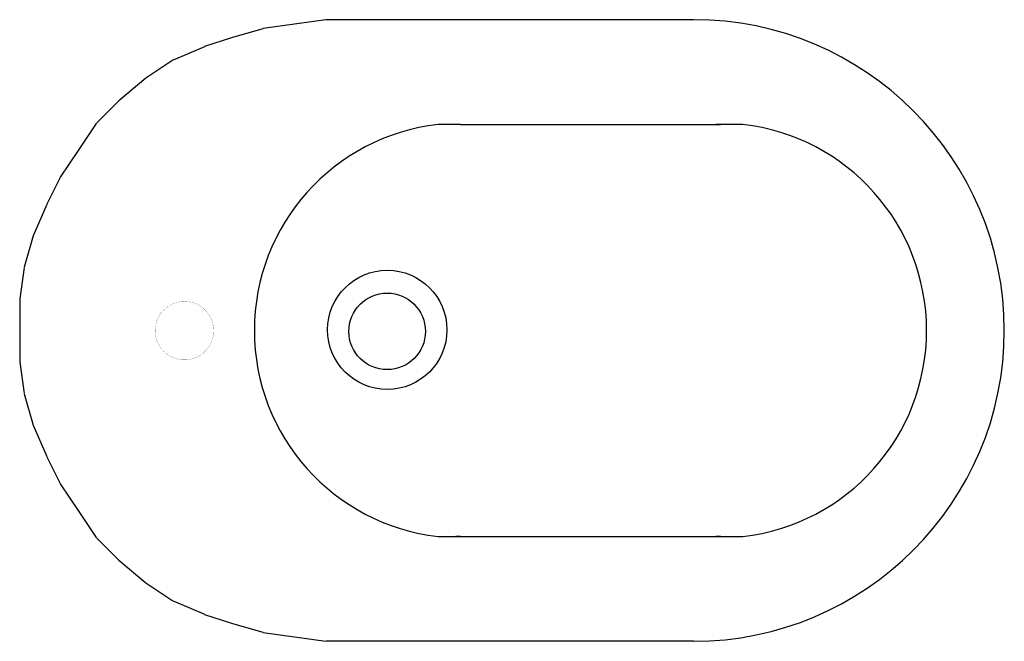
# Model space of a CAD drawing. Extents: x 464 to 1059, y 404 to 779.
import ezdxf

# ---------------------------------------------------------------- set-up
doc = ezdxf.new("R2010")
doc.units = 0
doc.header["$MEASUREMENT"] = 0
doc.layers.add('BIDET', color=7, linetype='CONTINUOUS')

msp = doc.modelspace()

# ---------------------------------------------------------------- linework, layer by layer
at = {"layer": 'BIDET', "color": 7}
for p, q in [((610.63, 773.75), (591.68, 768.33)), ((629.72, 776.48), (610.77, 773.78)), ((648.67, 779.19), (629.72, 776.48)), ((870.85, 779.2), (648.82, 779.2)), ((591.64, 768.32), (575.39, 762.9)), ((575.31, 762.88), (556.36, 754.75)), ((556.2, 754.66), (539.95, 743.83)), ((539.86, 743.77), (523.62, 730.23)), ((523.55, 730.17), (510.01, 716.63)), ((509.89, 716.48), (499.06, 700.23)), ((730.05, 715.92), (716.51, 715.92)), ((730.05, 715.92), (887.1, 715.92)), ((887.1, 715.92), (884.39, 715.92)), ((887.1, 715.92), (884.39, 715.92)), ((900.63, 715.92), (887.1, 715.92)), ((499.06, 700.23), (488.23, 683.99)), ((488.16, 683.88), (480.04, 667.63)), ((480.01, 667.58), (471.89, 648.62)), ((471.85, 648.5), (466.43, 629.55)), ((466.41, 629.42), (463.7, 610.46)), ((463.69, 610.32), (463.69, 591.37)), ((463.69, 591.37), (463.69, 572.41)), ((463.7, 572.27), (466.41, 553.32)), ((466.43, 553.18), (471.85, 534.23)), ((471.89, 534.11), (480.01, 515.15)), ((480.04, 515.1), (488.16, 498.85)), ((488.23, 498.75), (499.06, 482.5)), ((499.06, 482.5), (509.89, 466.25)), ((510.01, 466.1), (523.55, 452.56)), ((716.51, 466.81), (730.05, 466.81)), ((730.05, 466.81), (727.34, 466.81)), ((730.05, 466.81), (887.1, 466.81)), ((887.1, 466.81), (884.39, 466.81)), ((887.1, 466.81), (900.63, 466.81)), ((523.62, 452.5), (539.86, 438.96)), ((539.95, 438.9), (556.2, 428.07)), ((556.36, 427.98), (575.31, 419.86)), ((575.39, 419.83), (591.64, 414.41)), ((591.68, 414.4), (610.63, 408.98)), ((610.77, 408.95), (629.72, 406.25)), ((629.72, 406.25), (648.67, 403.54)), ((870.85, 403.53), (648.82, 403.53))]:
    msp.add_line(p, q, dxfattribs=at)
at = {"layer": 'BIDET', "color": 7, "linetype": 'Continuous', "const_width": 0.0955}
msp.add_lwpolyline([(563.22, 608.95), (561.49, 608.86), (559.78, 608.61), (558.09, 608.18), (556.46, 607.6), (554.89, 606.86), (553.4, 605.97), (552.01, 604.93), (550.72, 603.77), (549.56, 602.48), (548.52, 601.09), (547.63, 599.6), (546.89, 598.03), (546.31, 596.4), (545.89, 594.72), (545.63, 593), (545.55, 591.27), (545.63, 589.54), (545.89, 587.82), (546.31, 586.14), (546.89, 584.5), (547.63, 582.94), (548.52, 581.45), (549.56, 580.05), (550.72, 578.77), (552.01, 577.6), (553.4, 576.57), (554.89, 575.68), (556.46, 574.94), (558.09, 574.35), (559.78, 573.93), (561.49, 573.68), (563.22, 573.59), (564.96, 573.68), (566.67, 573.93), (568.35, 574.35), (569.99, 574.94), (571.56, 575.68), (573.05, 576.57), (574.44, 577.6), (575.72, 578.77), (576.89, 580.05), (577.92, 581.45), (578.81, 582.94), (579.56, 584.5), (580.14, 586.14), (580.56, 587.82), (580.82, 589.54), (580.9, 591.27), (580.82, 593), (580.56, 594.72), (580.14, 596.4), (579.56, 598.03), (578.81, 599.6), (577.92, 601.09), (576.89, 602.48), (575.72, 603.77), (574.44, 604.93), (573.05, 605.97), (571.56, 606.86), (569.99, 607.6), (568.35, 608.18), (566.67, 608.61), (564.96, 608.86), (563.22, 608.95)], dxfattribs=at)
at = {"layer": 'BIDET', "color": 7, "linetype": 'Continuous'}
for centre, radius in [((685.82, 591.75), 36.04), ((685.72, 590.83), 23.13)]:
    msp.add_circle(centre, radius, dxfattribs=at)
at = {"layer": 'BIDET', "linetype": 'Continuous'}
msp.add_arc((870.85, 591.37), 187.84, 270, 90, dxfattribs=at)
at = {"layer": 'BIDET', "color": 7, "linetype": 'Continuous'}
for centre, radius, start, end in [((730.87, 591.37), 125.38, 96.57849, 263.42151), ((886.35, 591.37), 125.37, 276.54334, 83.45666)]:
    msp.add_arc(centre, radius, start, end, dxfattribs=at)

doc.saveas('drawing.dxf')
